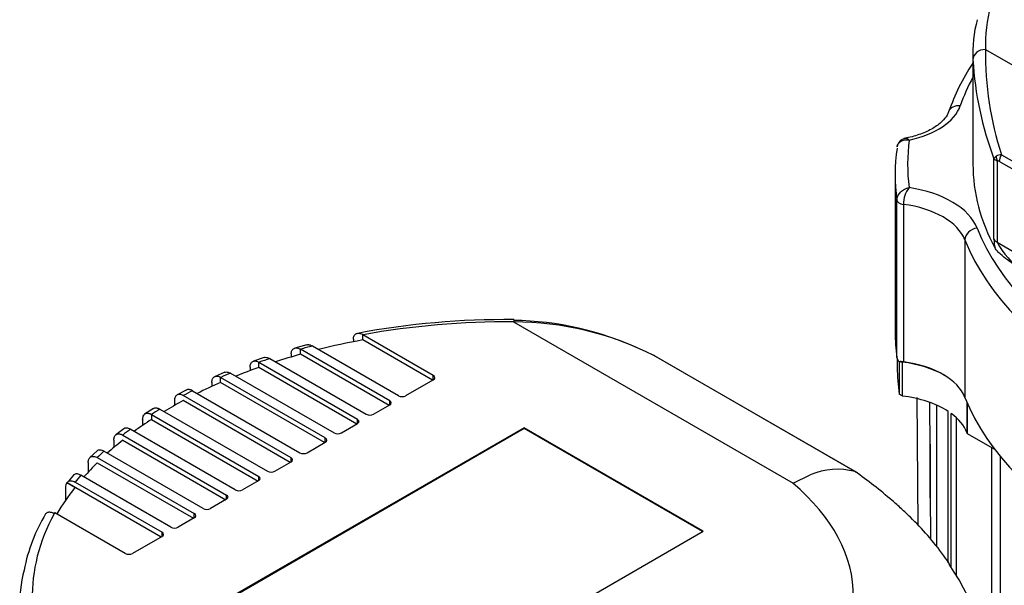
# Model space of a CAD drawing. Units: millimetres. Extents: x 111 to 4570, y 111 to 3189.
# Drawn here: x 3422 to 3686, y 2616 to 2767 of the extents above; entities that cross this region are included whole.
import ezdxf

# ---------------------------------------------------------------- set-up
doc = ezdxf.new("R2010")
doc.units = ezdxf.units.MM
for name, color, linetype in [('Default', 7, 'Continuous'), ('HV4.055_4.075_4.', 7, 'Continuous'), ('LOWARA-BRACKET-0', 7, 'Continuous')]:
    doc.layers.add(name, color=color, linetype=linetype)

# ---------------------------------------------------------------- blocks, each defined once
blk = doc.blocks.new('SE3')
at = {"layer": 'HV4.055_4.075_4.', "color": 7, "linetype": 'Continuous'}
for p, q in [((3680.91, 2759.34), (3755.75, 2716.12)), ((3677.56, 2757.62), (3677.56, 2728.59)), ((3685.22, 2731.16), (3739.13, 2700.04)), ((3683.2, 2708.5), (3683.2, 2730.05)), ((3684.03, 2729.55), (3684.03, 2707.69)), ((3738.45, 2698.29), (3684.61, 2729.37)), ((3656.73, 2725.87), (3656.73, 2683.68)), ((3657.2, 2676.82), (3657.2, 2719.01)), ((3658.92, 2717.86), (3658.92, 2675.67)), ((3675.44, 2708.34), (3675.44, 2666.16)), ((3684.03, 2707.69), (3768.96, 2658.66)), ((3554.52, 2686.36), (3629.36, 2643.15)), ((3532.99, 2671.98), (3514.09, 2682.89)), ((3514.09, 2681.53), (3514.09, 2682.89)), ((3499.1, 2680.23), (3495.89, 2679.36)), ((3511.59, 2681.72), (3511.59, 2681.05)), ((3532.79, 2670.73), (3514.09, 2681.53)), ((3494.93, 2677.77), (3494.93, 2676.98)), ((3521.33, 2665.25), (3497.42, 2679.05)), ((3497.42, 2679.05), (3497.42, 2679.05)), ((3497.42, 2677.69), (3497.42, 2679.05)), ((3521.13, 2664), (3497.42, 2677.69)), ((3500.63, 2679.92), (3523.68, 2666.61)), ((3487.66, 2676.81), (3484.8, 2675.83)), ((3486.34, 2675.56), (3486.24, 2675.52)), ((3512.68, 2660.26), (3486.24, 2675.52)), ((3486.24, 2674.16), (3486.24, 2675.52)), ((3489.2, 2676.54), (3515.04, 2661.62)), ((3645.98, 2646.26), (3592.07, 2677.38)), ((3646.13, 2646.2), (3592.23, 2677.31)), ((3657.29, 2676.55), (3657.29, 2674.16)), ((3657.86, 2675.67), (3657.76, 2675.7)), ((3657.8, 2675.68), (3657.8, 2666.97)), ((3658.58, 2675.59), (3658.58, 2666.52)), ((3477.12, 2672.86), (3474.33, 2671.67)), ((3478.68, 2672.63), (3506.4, 2656.63)), ((3483.92, 2674.24), (3483.92, 2673.32)), ((3512.49, 2659.01), (3486.24, 2674.16)), ((3473.67, 2670.16), (3473.67, 2669.08)), ((3476.05, 2671.51), (3475.97, 2671.47)), ((3504.04, 2655.27), (3475.97, 2671.47)), ((3475.97, 2670.11), (3475.97, 2671.47)), ((3503.84, 2654.02), (3475.97, 2670.11)), ((3525.65, 2666.61), (3532.99, 2670.85)), ((3532.99, 2670.85), (3532.99, 2671.98)), ((3466.96, 2668.18), (3464.33, 2666.8)), ((3468.48, 2667.93), (3468.46, 2667.92)), ((3468.48, 2667.93), (3497.23, 2651.34)), ((3658.58, 2666.52), (3657.8, 2666.97)), ((3463.65, 2665.28), (3463.65, 2663.98)), ((3494.87, 2649.98), (3466.01, 2666.64)), ((3494.68, 2648.73), (3466.01, 2665.28)), ((3521.33, 2664.11), (3521.33, 2665.25)), ((3675.98, 2656.7), (3675.98, 2664.84)), ((3676.1, 2656.4), (3676.1, 2664.56)), ((3458.07, 2663.18), (3455.65, 2661.65)), ((3459.73, 2663.01), (3488.59, 2646.35)), ((3517, 2661.62), (3521.33, 2664.11)), ((3667.93, 2626), (3667.93, 2664.02)), ((3670.91, 2621.84), (3670.91, 2662.4)), ((3671.71, 2620.73), (3671.71, 2661.85)), ((3455.12, 2660.23), (3455.12, 2658.64)), ((3457.49, 2661.59), (3457.48, 2661.58)), ((3457.48, 2661.58), (3486.23, 2644.99)), ((3457.48, 2661.58), (3457.48, 2660.22)), ((3457.48, 2660.22), (3486.04, 2643.74)), ((3508.36, 2656.63), (3512.68, 2659.12)), ((3512.68, 2659.12), (3512.68, 2660.26)), ((3673.17, 2618.38), (3673.17, 2660.65)), ((3450.08, 2657.76), (3447.96, 2656.12)), ((3479.95, 2641.36), (3451.81, 2657.6)), ((3557.34, 2658), (3474.68, 2610.29)), ((3557.34, 2657.78), (3474.88, 2610.17)), ((3557.34, 2657.78), (3557.34, 2658)), ((3605.33, 2630.3), (3557.34, 2658)), ((3605.13, 2630.18), (3557.34, 2657.78)), ((3683.43, 2652.17), (3676.1, 2656.4)), ((3447.41, 2654.7), (3447.41, 2652.72)), ((3449.79, 2656.05), (3477.59, 2640)), ((3449.79, 2654.68), (3477.39, 2638.75)), ((3499.2, 2651.34), (3504.04, 2654.13)), ((3504.04, 2654.13), (3504.04, 2655.27)), ((3442.9, 2651.83), (3440.99, 2650.01)), ((3471.3, 2636.37), (3444.74, 2651.71)), ((3682.59, 2602.34), (3682.59, 2652.65)), ((3440.53, 2648.69), (3440.53, 2646.13)), ((3442.96, 2650.01), (3468.95, 2635.01)), ((3442.96, 2648.65), (3468.75, 2633.76)), ((3490.55, 2646.35), (3494.87, 2648.84)), ((3494.87, 2648.84), (3494.87, 2649.98)), ((3684.95, 2597.56), (3684.95, 2650.24)), ((3436.98, 2641.99), (3434.81, 2643.24)), ((3434.88, 2643.33), (3460.11, 2628.77)), ((3436.56, 2645.34), (3435.23, 2643.73)), ((3437.06, 2643.44), (3460.31, 2630.02)), ((3462.66, 2631.38), (3438.57, 2645.29)), ((3486.23, 2643.85), (3481.91, 2641.36)), ((3486.23, 2643.85), (3486.23, 2644.99)), ((3629.36, 2643.15), (3634, 2645.38)), ((3434.47, 2642.08), (3434.47, 2638.57)), ((3477.59, 2638.86), (3473.27, 2636.37)), ((3477.59, 2638.86), (3477.59, 2640)), ((3450.48, 2624.34), (3431.58, 2635.25)), ((3468.95, 2633.87), (3464.63, 2631.38)), ((3468.95, 2633.87), (3468.95, 2635.01)), ((3460.31, 2628.88), (3460.31, 2630.02)), ((3522.67, 2582.58), (3605.33, 2630.3)), ((3460.31, 2628.88), (3452.44, 2624.34))]:
    blk.add_line(p, q, dxfattribs=at)
for centre, radius, start, end in [((3711.35, 2758.39), 33.82, 164.6904, 183.1416), ((3768.07, 2758.27), 87.17, 179.3001, 198.1195), ((3768.38, 2761.97), 90.97, 183.3927, 200.54), ((3659.83, 2732.97), 2.58, 98.2631, 173.6655), ((3684.78, 2729.24), 1.78, 122.2927, 152.6801), ((3685.26, 2728.53), 2.63, 90.6895, 122.8718), ((3684.51, 2731.3), 1.81, 223.4482, 254.6112), ((3666.42, 2717.79), 7.5, 142.6549, 179.4995), ((3694.87, 2708.76), 11.67, 181.2982, 193.0755), ((3702.74, 2717.7), 21.22, 208.1267, 235.8209), ((3552.56, 2469.45), 217.54, 89.4788, 100.568), ((3554.31, 2602.51), 83.86, 63.2384, 89.8612), ((3553.56, 2604.19), 82.57, 65.0214, 89.3211), ((3590.78, 2674.83), 2.87, 57.2386, 65.9432), ((3659.96, 2677.5), 2.84, 193.7717, 219.2348), ((3658.21, 2670.78), 4.95, 81.7706, 95.3063), ((3641.26, 2628.55), 18.33, 75.0818, 113.3343), ((3436.33, 2642.17), 1.86, 144.8719, 182.9912), ((3468.51, 2611.33), 45.94, 149.0176, 169.2564), ((3456, 2610.97), 33.82, 164.6904, 183.1416), ((3613.21, 2582.25), 70.01, 1.6759, 34.0455)]:
    blk.add_arc(centre, radius, start, end, dxfattribs=at)
for centre, major_axis, ratio, start_param, end_param in [((3808.12, 2760.34), (127.22, 0), 0.57735, 2.8366, 3.155289), ((3680.91, 2756.61), (-3.33, -0.08), 0.81642, 4.693022, 6.263819), ((3808.12, 2757.62), (130.56, 0), 0.57735, 3.141593, 3.155289), ((3808.12, 2728.59), (-136.67, 0), 0.57735, -0.300176, -0.199559), ((3653.27, 2746.67), (21.32, 0), 0.57735, 5.058052, 6.083626), ((3674.16, 2741.51), (3.15, -1.1), 0.800292, 1.844129, 3.120293), ((3674.16, 2741.51), (3.15, -1.1), 0.800292, 3.120293, 3.141139), ((3808.12, 2725.87), (151.39, 0), 0.57735, 3.060541, 3.22016), ((3808.12, 2728.59), (148.06, 0), 0.57735, 3.06546, 3.214733), ((3685.6, 2730.46), (0.31, -2.2), 0.795306, 4.473539, 5.022187), ((3686.18, 2730.28), (1.11, 1.92), 0.57735, 1.44084, 2.356194), ((3808.12, 2728.59), (130.56, 0), 0.57735, 3.141593, 3.444284), ((3654.08, 2708.24), (25.24, 0), 0.57735, 0.224903, 1.315319), ((3659.41, 2719.11), (-2.22, 0), 0.57735, 0.078567, 1.347998), ((3654.08, 2705.52), (21.91, 0), 0.57735, 0.224903, 1.347998), ((3678.68, 2708.77), (-3.1, -1.23), 0.795934, 4.406877, 5.977673), ((3808.12, 2728.59), (-132.78, 0), 0.57735, 0.224903, 1.375452), ((3808.12, 2725.87), (-136.11, 0), 0.57735, 0.224903, 1.375452), ((3686.39, 2709.06), (-3.33, 0), 0.57735, 0.294895, 0.785398), ((3552.77, 2612.92), (127.22, 0), 0.57735, 1.5571, 1.878562), ((3554.52, 2683.64), (-0.03, -3.33), 0.011183, 3.141303, 3.757117), ((3808.12, 2683.68), (151.39, 0), 0.57735, 3.141593, 3.22016), ((3552.77, 2611.56), (-127.22, 0), 0.57735, -1.261828, -1.162544), ((3552.77, 2611.56), (-127.22, 0), 0.57735, -1.120608, -1.061076), ((3552.77, 2612.92), (-127.22, 0), 0.57735, -1.148492, -1.12066), ((3552.77, 2612.92), (-127.22, 0), 0.57735, -1.047487, -1.021407), ((3591.12, 2675.39), (-1.11, -1.92), 0.57735, 3.141593, 3.271549), ((3654.08, 2662.88), (22.46, 0), 0.57735, 1.369152, 1.401962), ((3654.08, 2662.88), (22.46, 0), 0.57735, 0.785398, 1.369152), ((3654.08, 2663.34), (21.91, 0), 0.57735, 0.224903, 1.347998), ((3552.77, 2612.92), (-127.22, 0), 0.57735, -0.949158, -0.923429), ((3552.77, 2611.56), (-127.22, 0), 0.57735, -1.020454, -0.962451), ((3808.12, 2674.16), (150.83, 0), 0.57735, 3.141593, 3.224254), ((3552.77, 2611.56), (-127.22, 0), 0.57735, -0.922656, -0.859702), ((3532.01, 2671.41), (-1.39, 0), 0.57735, 2.356194, 3.926991), ((3552.77, 2612.92), (-127.22, 0), 0.57735, -0.8463, -0.82034), ((3552.77, 2611.56), (-127.22, 0), 0.57735, -0.82034, -0.763562), ((3520.34, 2664.68), (-1.39, 0), 0.57735, 2.356194, 3.926991), ((3524.67, 2667.17), (-1.39, 0), 0.57735, 0.785398, 2.356194), ((3654.08, 2653.81), (22.46, 0), 0.57735, 0.723748, 1.369152), ((3808.12, 2683.68), (-136.11, 0), 0.57735, 0.224903, 1.375452), ((3552.77, 2612.92), (-127.22, 0), 0.57735, -0.750457, -0.724254), ((3654.08, 2653.81), (22.46, 0), 0.57735, 0.224903, 0.668487), ((3552.77, 2611.56), (-127.22, 0), 0.57735, -0.724225, -0.667219), ((3511.7, 2659.69), (-1.39, 0), 0.57735, 2.356194, 3.926991), ((3516.02, 2662.19), (-1.39, 0), 0.57735, 0.785398, 2.356194), ((3552.77, 2612.92), (-127.22, 0), 0.57735, -0.654016, -0.627538), ((3507.38, 2657.2), (-1.39, 0), 0.57735, 0.785398, 2.356194), ((3552.77, 2611.56), (-127.22, 0), 0.57735, -0.627538, -0.569757), ((3503.06, 2654.7), (-1.39, 0), 0.57735, 2.356194, 3.926991), ((3552.77, 2612.92), (-127.22, 0), 0.57735, -0.556326, -0.529334), ((3498.21, 2651.9), (-1.39, 0), 0.57735, 0.785398, 2.356194), ((3552.77, 2611.56), (-127.22, 0), 0.57735, -0.529334, -0.470159), ((3493.89, 2649.41), (-1.39, 0), 0.57735, 2.356194, 3.926991), ((3489.57, 2646.91), (-1.39, 0), 0.57735, 0.785398, 2.356194), ((3552.77, 2612.92), (-127.22, 0), 0.57735, -0.456348, -0.428526), ((3485.25, 2644.42), (-1.39, 0), 0.57735, 2.356194, 3.926991), ((3552.77, 2611.56), (-127.22, 0), 0.57735, -0.427137, -0.323655), ((3480.93, 2641.92), (1.39, 0), 0.57735, 3.926991, 5.497787), ((3552.77, 2612.92), (-92.78, 0), 0.57735, 3.137273, 3.74133), ((3476.61, 2639.43), (-1.39, 0), 0.57735, 2.356194, 3.926991), ((3472.29, 2636.93), (1.39, 0), 0.57735, 3.926991, 5.497787), ((3552.77, 2612.92), (127.22, 0), 0.57735, 2.8366, 3.155289), ((3467.97, 2634.44), (-1.39, 0), 0.57735, 2.356194, 3.926991), ((3459.32, 2629.45), (-1.39, 0), 0.57735, 2.356194, 3.926991), ((3463.64, 2631.94), (1.39, 0), 0.57735, 3.926991, 5.497787), ((3451.46, 2624.91), (1.39, 0), 0.57735, 3.926991, 5.497787)]:
    blk.add_ellipse(centre, major_axis=major_axis, ratio=ratio, start_param=start_param, end_param=end_param, dxfattribs=at)
for points, knots in [([(3677.52, 2755.64), (3676.13, 2753.52), (3673.6, 2749.17), (3671.97, 2745.06), (3671.02, 2742.61)], [0.8637658, 0.8637658, 0.8637658, 0.8637658, 0.931682, 1, 1, 1, 1]), ([(3671.02, 2742.61), (3670.9, 2742.3), (3670.57, 2741.54), (3669.35, 2739.96), (3666.94, 2738.16), (3663.71, 2736.64), (3660.83, 2735.82), (3659.35, 2735.54), (3659.06, 2735.49)], [0, 0, 0, 0, 0.109145, 0.315022, 0.53517, 0.751976, 0.958859, 1, 1, 1, 1]), ([(3659.44, 2735.56), (3659.46, 2735.56), (3659.49, 2735.57), (3659.61, 2735.57), (3659.71, 2735.56), (3659.92, 2735.49), (3660.03, 2735.44), (3660.26, 2735.29), (3660.37, 2735.2), (3660.49, 2735.09)], [0.5882623, 0.5882623, 0.5882623, 0.5882623, 0.625, 0.625, 0.75, 0.75, 0.875, 0.875, 1, 1, 1, 1]), ([(3657.25, 2733.26), (3657.26, 2733.33), (3657.27, 2733.4), (3657.33, 2733.64), (3657.4, 2733.8), (3657.56, 2734.1), (3657.67, 2734.24), (3657.91, 2734.49), (3658.04, 2734.61), (3658.35, 2734.8), (3658.51, 2734.88), (3658.86, 2735.02), (3659.05, 2735.07), (3659.64, 2735.17), (3660.07, 2735.16), (3660.49, 2735.09)], [0.0742154, 0.0742154, 0.0742154, 0.0742154, 0.125, 0.125, 0.25, 0.25, 0.375, 0.375, 0.5, 0.5, 0.625, 0.625, 0.75, 0.75, 1, 1, 1, 1]), ([(3684.61, 2729.37), (3684.51, 2729.43), (3684.41, 2729.48), (3684.21, 2729.55), (3684.12, 2729.57), (3684.03, 2729.55)], [0, 0, 0, 0, 0.5, 0.5, 1, 1, 1, 1]), ([(3657.2, 2719.01), (3657.2, 2719.19), (3657.22, 2719.38), (3657.3, 2719.74), (3657.37, 2719.93), (3657.54, 2720.29), (3657.64, 2720.47), (3657.88, 2720.81), (3658.02, 2720.98), (3658.32, 2721.28), (3658.48, 2721.43), (3658.83, 2721.69), (3659.02, 2721.81), (3659.61, 2722.12), (3660.03, 2722.26), (3660.46, 2722.34)], [0, 0, 0, 0, 0.125, 0.125, 0.25, 0.25, 0.375, 0.375, 0.5, 0.5, 0.625, 0.625, 0.75, 0.75, 1, 1, 1, 1]), ([(3690.82, 2700.14), (3690.48, 2700.38), (3690.14, 2700.61), (3689.47, 2701.09), (3689.13, 2701.32), (3688.13, 2702.04), (3687.46, 2702.51), (3686.17, 2703.48), (3685.53, 2703.98), (3684.66, 2704.75), (3684.38, 2705.01), (3683.88, 2705.55), (3683.66, 2705.82), (3683.5, 2706.12)], [0, 0, 0, 0, 0.125, 0.125, 0.25, 0.25, 0.5, 0.5, 0.75, 0.75, 0.875, 0.875, 1, 1, 1, 1]), ([(3511.59, 2681.72), (3511.59, 2681.91), (3511.61, 2682.09), (3511.68, 2682.42), (3511.74, 2682.56), (3511.89, 2682.82), (3511.97, 2682.93), (3512.18, 2683.11), (3512.29, 2683.18), (3512.55, 2683.28), (3512.68, 2683.31), (3512.97, 2683.33), (3513.12, 2683.32), (3513.43, 2683.26), (3513.59, 2683.22), (3513.91, 2683.09), (3514.07, 2683.01), (3514.24, 2682.92)], [0, 0, 0, 0, 0.125, 0.125, 0.25, 0.25, 0.375, 0.375, 0.5, 0.5, 0.625, 0.625, 0.75, 0.75, 0.875, 0.875, 1, 1, 1, 1]), ([(3499.09, 2680.24), (3499.19, 2680.26), (3499.28, 2680.28), (3499.48, 2680.28), (3499.58, 2680.28), (3499.78, 2680.25), (3499.89, 2680.23), (3500.2, 2680.14), (3500.42, 2680.04), (3500.63, 2679.92)], [0.3652417, 0.3652417, 0.3652417, 0.3652417, 0.5, 0.5, 0.625, 0.625, 0.75, 0.75, 1, 1, 1, 1]), ([(3494.93, 2677.77), (3494.93, 2677.95), (3494.95, 2678.13), (3495.01, 2678.45), (3495.06, 2678.59), (3495.19, 2678.85), (3495.27, 2678.97), (3495.46, 2679.15), (3495.57, 2679.23), (3495.8, 2679.34), (3495.93, 2679.38), (3496.2, 2679.42), (3496.34, 2679.41), (3496.64, 2679.37), (3496.8, 2679.33), (3497.11, 2679.22), (3497.26, 2679.14), (3497.42, 2679.05)], [0, 0, 0, 0, 0.125, 0.125, 0.25, 0.25, 0.375, 0.375, 0.5, 0.5, 0.625, 0.625, 0.75, 0.75, 0.875, 0.875, 1, 1, 1, 1]), ([(3483.92, 2674.24), (3483.92, 2674.6), (3483.99, 2674.92), (3484.17, 2675.32), (3484.25, 2675.43), (3484.43, 2675.62), (3484.53, 2675.7), (3484.76, 2675.82), (3484.88, 2675.86), (3485.14, 2675.9), (3485.28, 2675.91), (3485.72, 2675.85), (3486.03, 2675.74), (3486.34, 2675.56)], [0, 0, 0, 0, 0.25, 0.25, 0.375, 0.375, 0.5, 0.5, 0.625, 0.625, 0.75, 0.75, 1, 1, 1, 1]), ([(3487.66, 2676.82), (3487.84, 2676.88), (3488.05, 2676.9), (3488.42, 2676.85), (3488.57, 2676.81), (3488.88, 2676.7), (3489.04, 2676.63), (3489.2, 2676.54)], [0.5597078, 0.5597078, 0.5597078, 0.5597078, 0.75, 0.75, 0.875, 0.875, 1, 1, 1, 1]), ([(3477.12, 2672.87), (3477.19, 2672.9), (3477.28, 2672.92), (3477.49, 2672.96), (3477.63, 2672.96), (3478.06, 2672.92), (3478.38, 2672.81), (3478.68, 2672.63)], [0.5420183, 0.5420183, 0.5420183, 0.5420183, 0.625, 0.625, 0.75, 0.75, 1, 1, 1, 1]), ([(3473.67, 2670.16), (3473.67, 2670.34), (3473.68, 2670.51), (3473.75, 2670.83), (3473.79, 2670.97), (3473.91, 2671.23), (3473.99, 2671.35), (3474.16, 2671.54), (3474.26, 2671.62), (3474.59, 2671.81), (3474.85, 2671.86), (3475.43, 2671.8), (3475.74, 2671.69), (3476.05, 2671.51)], [0, 0, 0, 0, 0.125, 0.125, 0.25, 0.25, 0.375, 0.375, 0.5, 0.5, 0.75, 0.75, 1, 1, 1, 1]), ([(3466.01, 2666.64), (3465.86, 2666.73), (3465.7, 2666.8), (3465.4, 2666.91), (3465.25, 2666.94), (3464.97, 2666.97), (3464.83, 2666.96), (3464.57, 2666.91), (3464.46, 2666.87), (3464.24, 2666.74), (3464.14, 2666.66), (3463.97, 2666.46), (3463.89, 2666.35), (3463.77, 2666.09), (3463.73, 2665.94), (3463.67, 2665.63), (3463.65, 2665.46), (3463.65, 2665.28)], [0, 0, 0, 0, 0.125, 0.125, 0.25, 0.25, 0.375, 0.375, 0.5, 0.5, 0.625, 0.625, 0.75, 0.75, 0.875, 0.875, 1, 1, 1, 1]), ([(3468.46, 2667.92), (3468.3, 2668.01), (3468.15, 2668.08), (3467.84, 2668.19), (3467.7, 2668.22), (3467.41, 2668.25), (3467.27, 2668.24), (3467.03, 2668.2), (3466.93, 2668.16), (3466.83, 2668.11)], [0, 0, 0, 0, 0.125, 0.125, 0.25, 0.25, 0.375, 0.375, 0.4826612, 0.4826612, 0.4826612, 0.4826612]), ([(3455.12, 2660.23), (3455.12, 2660.58), (3455.19, 2660.9), (3455.36, 2661.29), (3455.44, 2661.41), (3455.61, 2661.61), (3455.71, 2661.69), (3455.92, 2661.81), (3456.05, 2661.86), (3456.3, 2661.91), (3456.44, 2661.91), (3456.87, 2661.87), (3457.18, 2661.76), (3457.49, 2661.59)], [0, 0, 0, 0, 0.25, 0.25, 0.375, 0.375, 0.5, 0.5, 0.625, 0.625, 0.75, 0.75, 1, 1, 1, 1]), ([(3458.03, 2663.16), (3458.04, 2663.16), (3458.05, 2663.17), (3458.17, 2663.24), (3458.29, 2663.28), (3458.55, 2663.33), (3458.68, 2663.34), (3458.97, 2663.31), (3459.12, 2663.28), (3459.42, 2663.17), (3459.57, 2663.1), (3459.73, 2663.01)], [0.4891165, 0.4891165, 0.4891165, 0.4891165, 0.5, 0.5, 0.625, 0.625, 0.75, 0.75, 0.875, 0.875, 1, 1, 1, 1]), ([(3447.41, 2654.7), (3447.41, 2654.88), (3447.42, 2655.05), (3447.48, 2655.37), (3447.53, 2655.51), (3447.65, 2655.77), (3447.72, 2655.89), (3447.9, 2656.08), (3448, 2656.16), (3448.22, 2656.29), (3448.34, 2656.33), (3448.6, 2656.38), (3448.74, 2656.38), (3449.17, 2656.33), (3449.48, 2656.22), (3449.79, 2656.05)], [0, 0, 0, 0, 0.125, 0.125, 0.25, 0.25, 0.375, 0.375, 0.5, 0.5, 0.625, 0.625, 0.75, 0.75, 1, 1, 1, 1]), ([(3451.81, 2657.6), (3451.65, 2657.69), (3451.5, 2657.77), (3451.19, 2657.87), (3451.04, 2657.91), (3450.76, 2657.94), (3450.62, 2657.93), (3450.36, 2657.89), (3450.24, 2657.84), (3450.09, 2657.76), (3450.04, 2657.73), (3450.01, 2657.7)], [0, 0, 0, 0, 0.125, 0.125, 0.25, 0.25, 0.375, 0.375, 0.5, 0.5, 0.548301, 0.548301, 0.548301, 0.548301]), ([(3444.74, 2651.71), (3444.58, 2651.8), (3444.42, 2651.87), (3444.12, 2651.98), (3443.97, 2652.01), (3443.53, 2652.07), (3443.26, 2652.02), (3442.95, 2651.86), (3442.88, 2651.8), (3442.81, 2651.74)], [0, 0, 0, 0, 0.125, 0.125, 0.25, 0.25, 0.5, 0.5, 0.5927823, 0.5927823, 0.5927823, 0.5927823]), ([(3440.53, 2648.69), (3440.53, 2648.87), (3440.55, 2649.05), (3440.61, 2649.36), (3440.66, 2649.51), (3440.78, 2649.77), (3440.86, 2649.88), (3441.04, 2650.08), (3441.14, 2650.15), (3441.48, 2650.33), (3441.75, 2650.37), (3442.19, 2650.32), (3442.34, 2650.28), (3442.65, 2650.17), (3442.81, 2650.1), (3442.96, 2650.01)], [0, 0, 0, 0, 0.125, 0.125, 0.25, 0.25, 0.375, 0.375, 0.5, 0.5, 0.75, 0.75, 0.875, 0.875, 1, 1, 1, 1]), ([(3671.29, 2621.51), (3670.81, 2622.25), (3670.3, 2622.98), (3668.41, 2625.63), (3666.96, 2627.43), (3663.95, 2630.85), (3662.4, 2632.48), (3660.01, 2634.82), (3659.2, 2635.58), (3657.58, 2637.07), (3656.76, 2637.79), (3654.3, 2639.92), (3652.65, 2641.26), (3649.32, 2643.84), (3647.65, 2645.07), (3645.98, 2646.26)], [0.328086, 0.328086, 0.328086, 0.328086, 0.375, 0.375, 0.5, 0.5, 0.625, 0.625, 0.6875, 0.6875, 0.75, 0.75, 0.875, 0.875, 0.9999956, 0.9999956, 0.9999956, 0.9999956]), ([(3434.88, 2643.33), (3434.99, 2643.48), (3435.13, 2643.59), (3435.45, 2643.75), (3435.62, 2643.79), (3436, 2643.81), (3436.21, 2643.78), (3436.62, 2643.66), (3436.84, 2643.56), (3437.06, 2643.44)], [0, 0, 0, 0, 0.25, 0.25, 0.5, 0.5, 0.75, 0.75, 1, 1, 1, 1]), ([(3438.57, 2645.29), (3438.41, 2645.38), (3438.25, 2645.45), (3437.94, 2645.57), (3437.79, 2645.61), (3437.49, 2645.65), (3437.35, 2645.65), (3437.08, 2645.61), (3436.95, 2645.57), (3436.72, 2645.46), (3436.61, 2645.38), (3436.5, 2645.27), (3436.49, 2645.25), (3436.47, 2645.24)], [0, 0, 0, 0, 0.125, 0.125, 0.25, 0.25, 0.375, 0.375, 0.5, 0.5, 0.625, 0.625, 0.6484197, 0.6484197, 0.6484197, 0.6484197]), ([(3431.42, 2634.97), (3431.09, 2635.16), (3430.76, 2635.29), (3430.3, 2635.37), (3430.15, 2635.38), (3429.86, 2635.36), (3429.73, 2635.33), (3429.48, 2635.23), (3429.36, 2635.16), (3429.16, 2634.99), (3429.07, 2634.88), (3429, 2634.76)], [0, 0, 0, 0, 0.25, 0.25, 0.375, 0.375, 0.5, 0.5, 0.625, 0.625, 0.7474616, 0.7474616, 0.7474616, 0.7474616])]:
    blk.add_open_spline(points, degree=3, knots=knots, dxfattribs=at)
for points, degree in [([(3514.24, 2682.92), (3514.16, 2682.91), (3514.09, 2682.89)], 2), ([(3592.07, 2677.38), (3592.03, 2677.42), (3591.99, 2677.44), (3591.94, 2677.47)], 3), ([(3676.1, 2656.4), (3676.04, 2656.55), (3675.98, 2656.7)], 2), ([(3645.98, 2646.26), (3646.03, 2646.24), (3646.08, 2646.22), (3646.13, 2646.2)], 3), ([(3434.88, 2643.33), (3434.84, 2643.29), (3434.81, 2643.24)], 2), ([(3431.58, 2635.25), (3431.5, 2635.11), (3431.42, 2634.97)], 2)]:
    blk.add_open_spline(points, degree=degree, dxfattribs=at)
at = {"layer": 'LOWARA-BRACKET-0', "color": 7, "linetype": 'Continuous'}
for p, q in [((3662.56, 2666.1), (3662.8, 2631.92)), ((3666.3, 2628.06), (3666.05, 2664.79)), ((3666.12, 2648.21), (3666.08, 2653.65)), ((3666.08, 2653.65), (3666.08, 2644.67)), ((3666.12, 2648.21), (3666.08, 2648.21)), ((3666.12, 2639.23), (3666.12, 2648.21)), ((3666.08, 2644.67), (3666.12, 2639.23))]:
    blk.add_line(p, q, dxfattribs=at)

msp = doc.modelspace()

# ---------------------------------------------------------------- block references
at = {"layer": 'Default'}
msp.add_blockref('SE3', (0, 0), dxfattribs=at)

doc.saveas('drawing.dxf')
